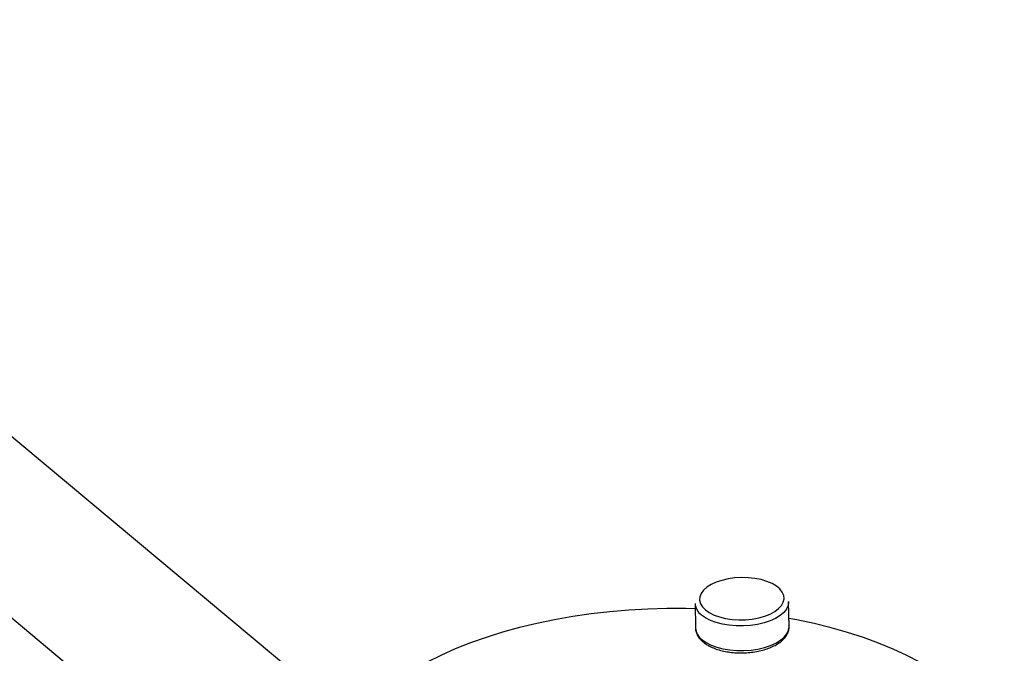
# Model space of a CAD drawing. Extents: x 19.1 to 29.8, y 0.6 to 8.7.
# Drawn here: x 22.9 to 23.1, y 5 to 5.1 of the extents above; entities that cross this region are included whole.
import ezdxf

# ---------------------------------------------------------------- set-up
doc = ezdxf.new("R2010")
doc.units = 0
doc.header["$MEASUREMENT"] = 0
doc.layers.get('0').update_dxf_attribs({"linetype": 'CONTINUOUS'})
doc.layers.add('D7', color=7, linetype='CONTINUOUS')

# ---------------------------------------------------------------- blocks, each defined once
blk = doc.blocks.new('A$C55300C0A')
at = {"color": 7, "linetype": 'CONTINUOUS'}
for p, q in [((1.832982655572543, 1.206241639153968), (1.833049917658926, 1.202388196805892)), ((1.847686668094333, 1.2026436811356), (1.847619406007951, 1.206497123483673))]:
    blk.add_line(p, q, dxfattribs=at)
at = {"color": 7, "linetype": 'CONTINUOUS', "flags": 128}
for points in [[(1.83458981999928, 1.205223859943961), (1.835202287749503, 1.204796299475015), (1.835946535630562, 1.20442524065284), (1.836803287928284, 1.204120291497975), (1.837750352992984, 1.203889351424407), (1.838763205262879, 1.203738400551372), (1.839815613018573, 1.203671348940524), (1.840880315801186, 1.203689934009389), (1.841929741297882, 1.20379367295246), (1.842936707955992, 1.203979879553349), (1.843875136941904, 1.204243730723779), (1.844720724753238, 1.204578394702716), (1.845451569106118, 1.204975201699154), (1.846048741630838, 1.205423875922626), (1.846496777982978, 1.205912796033558), (1.846784070896625, 1.206429299497151), (1.846903182051889, 1.206960010803269), (1.8468510257483, 1.207491182079333), (1.846628954324345, 1.208009058298749), (1.846242715768277, 1.208500224098752), (1.845702316399532, 1.208951962260895), (1.845021753329306, 1.209352572125131), (1.844218650106917, 1.209691674165462), (1.843313806011523, 1.209960491983387), (1.842330658706089, 1.210152057802429), (1.841294670266876, 1.210261414323655), (1.840232671698445, 1.210285726054285), (1.839172169339413, 1.210224364954999), (1.838140627673049, 1.210078921042233), (1.83716476422007, 1.209853158890977), (1.836269855458951, 1.20955292768848), (1.83547907522113, 1.209186003526047), (1.834812907156696, 1.208761886695647), (1.834288601999518, 1.208291564921935), (1.833919740181166, 1.207787217298582), (1.833715877880636, 1.20726190601611), (1.833682291246809, 1.206729238485056), (1.833819851612574, 1.206203007958428), (1.834124994827242, 1.205696845169412), (1.83458981999928, 1.205223859943961)], [(1.847618883586023, 1.206519363792231), (1.847619625107072, 1.206450385147281), (1.847529339387634, 1.205890659856673), (1.847269622971908, 1.205342155378584), (1.846846571186951, 1.20481772834503), (1.846270099987571, 1.204329671430528), (1.845553715375402, 1.203889422104555), (1.844714213815159, 1.203507301989087), (1.843771273268338, 1.203192266422266), (1.842746989312289, 1.202951699927032), (1.841665376392974, 1.202791240825747), (1.840551783513291, 1.202714650304157), (1.839432312657777, 1.202723723187812), (1.838333205026522, 1.202818247627726), (1.837280221471246, 1.202996006863233), (1.836298042979017, 1.203252836995261), (1.835409690798478, 1.203582715724255), (1.834635986985965, 1.203977910376138), (1.833995067331806, 1.204429159987829)], [(1.832997429108651, 1.205395355682277), (1.831545584284456, 1.205426358189064), (1.828564266742781, 1.205427077073908), (1.825583227497461, 1.205343383222595), (1.822612014791616, 1.20517554489929), (1.819660149378919, 1.204924097038758), (1.816737084893724, 1.204589848989857), (1.813852183748843, 1.204173869125047), (1.811014691137984, 1.203677488803526), (1.808233692020551, 1.203102301098423), (1.805518097271666, 1.202450146566982), (1.802876606031099, 1.201723113628204), (1.800317677245488, 1.200923533794266), (1.797849510638891, 1.200053965847142), (1.795480012100015, 1.199117195157341), (1.793216768710934, 1.198116226000722), (1.791067036506057, 1.19705425984901), (1.789037693919632, 1.195934702977019), (1.787135247958439, 1.194761138456626), (1.785365790923251, 1.193537326796551), (1.78437507115256, 1.192784285255448)], [(1.834062329418188, 1.200575717639757), (1.834703249072348, 1.200124468028068), (1.835476952884861, 1.199729273376181), (1.836365305065399, 1.199399394647187), (1.837347483557629, 1.199142564515159), (1.838400467112905, 1.198964805279654), (1.83949957474416, 1.198870280839741), (1.840619045599674, 1.198861207956084), (1.841732638479357, 1.198937798477675), (1.842814251398678, 1.199098257578959), (1.84383853535472, 1.199338824074194), (1.844781475901542, 1.199653859641015), (1.845620977461792, 1.200035979756483), (1.846337362073953, 1.200476229082454), (1.846913833273334, 1.200964285996959), (1.84733688505829, 1.201488713030508), (1.847596601474017, 1.202037217508601), (1.847686887193454, 1.202596942799206), (1.847686668094333, 1.2026436811356)], [(1.881243889113939, 1.178126872543319), (1.881341489431804, 1.179435411752185), (1.881294361633955, 1.18092613783826), (1.881078601393881, 1.182410934443326), (1.88069490183252, 1.183885045566698), (1.880144490516372, 1.185343749059814), (1.879429127785073, 1.186782371562717), (1.878551113957577, 1.188196306172325), (1.877513250310386, 1.189581021369883), (1.876318871703589, 1.190932084516736), (1.874971797899953, 1.192245165317757), (1.873476343748436, 1.193516057770002), (1.871837304474923, 1.194740692458697), (1.870059925630365, 1.195915144755589), (1.86814990154496, 1.197035653034143), (1.866113354699806, 1.198098629144318), (1.863956801952696, 1.19910066633789), (1.861687156043267, 1.200038554933371), (1.859311688658956, 1.200909292882707), (1.856838003525205, 1.201710087958493), (1.854274029938999, 1.202438376698033), (1.851627980098129, 1.203091826227074), (1.848908328019448, 1.203668341729107), (1.847664707231502, 1.203901826309434)]]:
    blk.add_lwpolyline(points, dxfattribs=at)
at = {"color": 7, "linetype": 'CONTINUOUS'}
for centre, radius, start, end in [((1.83540921012969, 1.206409444969151), 0.002433377993673826, 184.4380815629656, 234.4689606549288), ((1.835471364116792, 1.20255176928988), 0.002426964957686958, 183.8645481309848, 234.5090187226634)]:
    blk.add_arc(centre, radius, start, end, dxfattribs=at)
for points, knots in [([(1.83421703683441, 1.20022286254052), (1.834325530294862, 1.200137030390922), (1.834636501048401, 1.199891012906321), (1.835242246934513, 1.199534470530852), (1.836056230088715, 1.19917672022306), (1.836959890824176, 1.19889089752814), (1.837930523960168, 1.198679862156843), (1.838948560496632, 1.198546330537405), (1.83999371465066, 1.198491588869349), (1.841045667327464, 1.19851609782904), (1.842083838288545, 1.198619294597827), (1.843088039241039, 1.19879964820452), (1.844038944666281, 1.199054821977964), (1.844918577514036, 1.199382118257174), (1.845710014311862, 1.199778928232635), (1.84639702790399, 1.200243092427818), (1.846959481345209, 1.200770948534287), (1.847365513448729, 1.201334287495055), (1.847609976721373, 1.201929133432405), (1.847710430449247, 1.202406461854195), (1.847673666353288, 1.202685678513526), (1.847664191457845, 1.202757638630653)], [0, 0, 0, 0, 0.03035450700462992, 0.08700398969885896, 0.1438777286893008, 0.2005901802432404, 0.2570293397271559, 0.3132350396986434, 0.3692899587717614, 0.4252834799689674, 0.4813026496847504, 0.5374122561401544, 0.5937100538286305, 0.6503036136350332, 0.7073017559936873, 0.7647721440044728, 0.8225818282598109, 0.8798035855413678, 0.9291153167190738, 0.9817314979562516, 0.9999999999999999, 0.9999999999999999, 0.9999999999999999, 0.9999999999999999]), ([(1.833051346234846, 1.202384697109202), (1.83305095928614, 1.202381172480794), (1.833028740768789, 1.202178789020349), (1.833126865506841, 1.201775664306244), (1.833349944849758, 1.201209410657312), (1.833714066674837, 1.200683954628885), (1.834049303346731, 1.200376630279323), (1.83421703683441, 1.20022286254052)], [0, 0, 0, 0, 0.004378528909989709, 0.2514142569985454, 0.4969298820791558, 0.7482921395587764, 1, 1, 1, 1])]:
    blk.add_open_spline(points, degree=3, knots=knots, dxfattribs=at)
at = {"layer": 'D7', "color": 7, "linetype": 'CONTINUOUS'}
for p, q in [((1.582967483254777, 1.352020206584881), (1.7756774966102, 1.190927369893507)), ((1.568216019475365, 1.33598294233883), (1.762512227672289, 1.17356415157733))]:
    blk.add_line(p, q, dxfattribs=at)

msp = doc.modelspace()

# ---------------------------------------------------------------- block references
at = {"layer": 'D7', "color": 7, "linetype": 'CONTINUOUS'}
msp.add_blockref('A$C55300C0A', (21.19491484844465, 3.761675783181756), dxfattribs=at)

doc.saveas('drawing.dxf')
